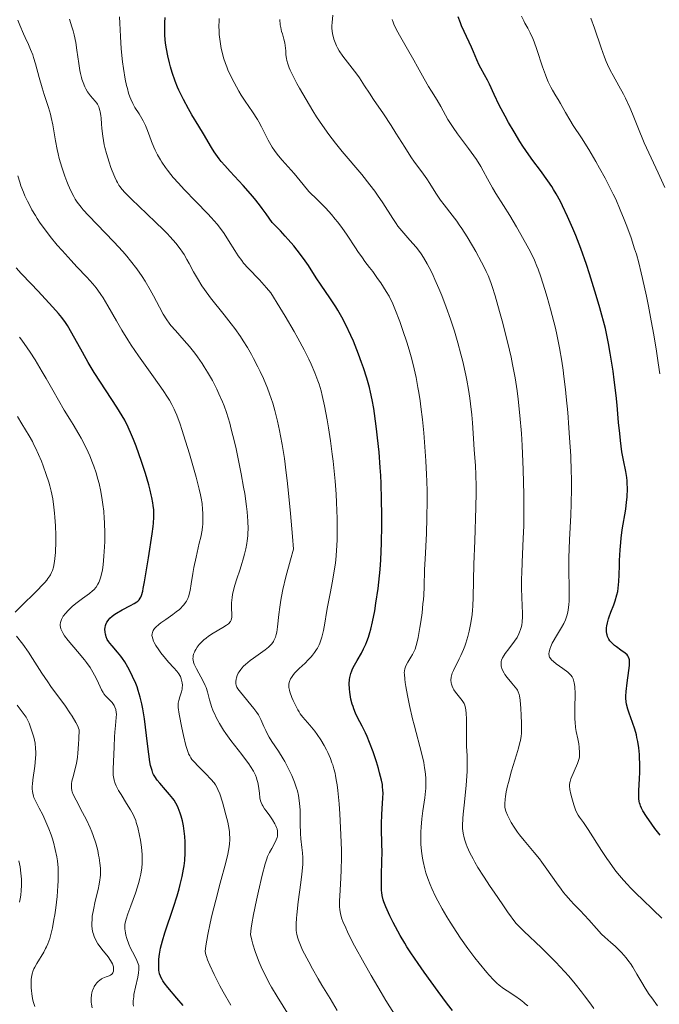
# Model space of a CAD drawing. Units: metres. Extents: x 671624 to 675109, y 4756027 to 4758363.
# Drawn here: x 672844 to 672954, y 4757268 to 4757437 of the extents above; entities that cross this region are included whole.
import ezdxf

# ---------------------------------------------------------------- set-up
doc = ezdxf.new("R2010")
doc.units = ezdxf.units.M
doc.header["$MEASUREMENT"] = 0
doc.layers.add('Curva de nivel directora', color=30, linetype='Continuous', lineweight=30)
doc.layers.add('Curva de nivel intermedia', color=30, linetype='Continuous', lineweight=0)

msp = doc.modelspace()

# ---------------------------------------------------------------- linework, layer by layer
at = {"layer": 'Curva de nivel directora', "color": 30, "linetype": 'Continuous', "lineweight": 30, "flags": 128}
for points, elevation in [([(672905.95, 4757343), (672906.07, 4757344.66), (672906.18, 4757347.5), (672906.23, 4757350.59), (672906.23, 4757352.31), (672906.19, 4757355), (672906.1, 4757357.76), (672906.04, 4757359.14), (672905.96, 4757360.5), (672905.75, 4757363.13), (672905.51, 4757365.6), (672905.33, 4757367.12), (672904.98, 4757369.78), (672904.84, 4757370.63), (672904.58, 4757372.11), (672904.31, 4757373.4), (672904.11, 4757374.2), (672903.65, 4757375.81), (672903.08, 4757377.57), (672902.75, 4757378.51), (672902.23, 4757379.96), (672901.65, 4757381.43), (672901.35, 4757382.16), (672900.93, 4757383.12), (672900.06, 4757384.97), (672899.38, 4757386.28), (672898.7, 4757387.49), (672898.36, 4757388.06), (672898.02, 4757388.59), (672897.33, 4757389.62), (672895.84, 4757391.76), (672894.99, 4757393.04), (672893.64, 4757395.13), (672892.78, 4757396.38), (672891.72, 4757397.79), (672891.11, 4757398.55), (672890.18, 4757399.63), (672889.66, 4757400.21), (672888.82, 4757401.1), (672887.4, 4757402.54), (672886.38, 4757404.03), (672885.69, 4757404.95), (672885.24, 4757405.54), (672884.35, 4757406.66), (672883.69, 4757407.44), (672882.43, 4757408.87), (672880.19, 4757411.29), (672879.27, 4757412.3), (672878.68, 4757412.99), (672878.34, 4757413.43), (672877.73, 4757414.25), (672877.47, 4757414.64), (672876.98, 4757415.39), (672875.63, 4757417.73), (672874.83, 4757419.07), (672873.64, 4757421.03), (672873.03, 4757422.06), (672872.17, 4757423.63), (672871.77, 4757424.42), (672871.41, 4757425.21), (672871.18, 4757425.73), (672870.78, 4757426.76), (672870.26, 4757428.28), (672869.97, 4757429.27), (672869.8, 4757429.91), (672869.51, 4757431.15), (672869.28, 4757432.35), (672869.18, 4757432.94), (672869.07, 4757433.84), (672869.01, 4757434.78), (672868.99, 4757435.26), (672868.99, 4757436.29), (672869.01, 4757436.84), (672869.06, 4757437.71)], 1650), ([(672948.17, 4757322.08), (672948.36, 4757323.57), (672948.65, 4757325.66), (672948.74, 4757326.54), (672948.75, 4757327.22), (672948.72, 4757327.5), (672948.69, 4757327.66), (672948.59, 4757327.94), (672948.44, 4757328.19), (672948.32, 4757328.34), (672948, 4757328.64), (672947.26, 4757329.18), (672946.52, 4757329.71), (672946.16, 4757329.98), (672945.69, 4757330.4), (672945.5, 4757330.62), (672945.39, 4757330.76), (672945.2, 4757331.05), (672944.99, 4757331.48), (672944.9, 4757331.77), (672944.86, 4757331.97), (672944.81, 4757332.37), (672944.79, 4757332.77), (672944.8, 4757332.99), (672944.84, 4757333.32), (672944.95, 4757333.87), (672945.13, 4757334.51), (672945.26, 4757334.88), (672945.57, 4757335.69), (672946.05, 4757336.93), (672946.29, 4757337.6), (672946.6, 4757338.67), (672946.72, 4757339.22), (672946.81, 4757339.78), (672946.93, 4757340.92), (672946.98, 4757342.09), (672947.01, 4757343.7), (672947.03, 4757344.52), (672947.14, 4757346.38), (672947.24, 4757347.6), (672947.33, 4757348.37), (672947.51, 4757349.78), (672948.12, 4757353.35), (672948.26, 4757354.56), (672948.32, 4757355.39), (672948.38, 4757356.92), (672948.37, 4757357.78), (672948.34, 4757358.18), (672948.27, 4757358.79), (672948.09, 4757359.81), (672947.69, 4757361.73), (672947.45, 4757363.19), (672947.19, 4757365.15), (672947.06, 4757366.35), (672946.88, 4757368.23), (672946.61, 4757371.18), (672946.43, 4757372.84), (672946.11, 4757375.56), (672945.92, 4757377.01), (672945.44, 4757380.12), (672945.15, 4757381.76), (672944.65, 4757384.33), (672943.65, 4757387.9), (672943.03, 4757390.02), (672941.88, 4757393.72), (672941.35, 4757395.31), (672940.39, 4757398.05), (672939.53, 4757400.28), (672939.02, 4757401.53), (672938.11, 4757403.58), (672937.26, 4757405.39), (672936.88, 4757406.15), (672936.18, 4757407.45), (672935.72, 4757408.21), (672935.41, 4757408.7), (672934.75, 4757409.66), (672933.45, 4757411.43), (672932.16, 4757413.19), (672931.48, 4757414.13), (672930.45, 4757415.64), (672929.94, 4757416.43), (672928.93, 4757418.07), (672927.99, 4757419.7), (672927.4, 4757420.76), (672926.38, 4757422.69), (672925.53, 4757424.47), (672924.71, 4757426.26), (672924.37, 4757426.97), (672923.88, 4757427.89), (672923.25, 4757428.99), (672922.95, 4757429.54), (672922.54, 4757430.45), (672921.97, 4757431.83), (672921.62, 4757432.61), (672920.35, 4757435.32), (672919.92, 4757436.3), (672919.72, 4757436.81), (672919.35, 4757437.83)], 1625), ([(672844.34, 4757393.77), (672843.44, 4757394.73)], 1675), ([(672871.77, 4757300.69), (672871.61, 4757301.19), (672871.27, 4757302.08), (672871.14, 4757302.38), (672870.86, 4757302.91), (672870.56, 4757303.39), (672870.34, 4757303.71), (672869.81, 4757304.37), (672869.09, 4757305.21), (672868.1, 4757306.35), (672867.68, 4757306.85), (672867.25, 4757307.47), (672867.05, 4757307.83), (672866.95, 4757308.05), (672866.79, 4757308.51), (672866.55, 4757309.38), (672866.43, 4757310), (672866.23, 4757311.3), (672866.02, 4757313.11), (672865.69, 4757315.95), (672865.5, 4757317.37), (672865.22, 4757319.1), (672865.06, 4757319.92), (672864.77, 4757321.1), (672864.42, 4757322.26), (672864.21, 4757322.85), (672863.98, 4757323.44), (672863.46, 4757324.61), (672862.9, 4757325.75), (672862.63, 4757326.23), (672862.1, 4757327.13), (672861.71, 4757327.73), (672861.42, 4757328.14), (672860.87, 4757328.83), (672859.92, 4757329.9), (672859.54, 4757330.35), (672859.38, 4757330.57), (672859.11, 4757331.01), (672858.92, 4757331.44), (672858.83, 4757331.72), (672858.79, 4757331.9), (672858.73, 4757332.26), (672858.71, 4757332.77), (672858.74, 4757333.02), (672858.82, 4757333.39), (672858.88, 4757333.57), (672859.04, 4757333.93), (672859.23, 4757334.24), (672859.35, 4757334.4), (672859.55, 4757334.63), (672859.92, 4757334.99), (672860.4, 4757335.35), (672860.68, 4757335.53), (672861.69, 4757336.09), (672863.12, 4757336.82), (672863.73, 4757337.15), (672864.17, 4757337.42), (672864.34, 4757337.57), (672864.58, 4757337.8), (672864.77, 4757338.09), (672864.85, 4757338.26), (672864.97, 4757338.54), (672865.19, 4757339.29), (672865.29, 4757339.76), (672865.5, 4757340.87), (672866.16, 4757345.01), (672866.83, 4757349.13), (672866.99, 4757350.38), (672867.04, 4757350.97), (672867.1, 4757351.97), (672867.11, 4757352.46), (672867.08, 4757353.21), (672867, 4757354), (672866.94, 4757354.42), (672866.77, 4757355.33), (672866.66, 4757355.83), (672866.46, 4757356.63), (672866.22, 4757357.51), (672865.64, 4757359.45), (672864.98, 4757361.5), (672864.05, 4757364.13), (672863.61, 4757365.3), (672863.29, 4757366.08), (672862.7, 4757367.44), (672862.11, 4757368.61), (672861.69, 4757369.35), (672860.75, 4757370.86), (672857.92, 4757375.12), (672856.88, 4757376.77), (672856.36, 4757377.63), (672855.84, 4757378.5), (672854.85, 4757380.26), (672853.05, 4757383.52), (672852.28, 4757384.84), (672851.93, 4757385.38), (672851.31, 4757386.26), (672850.75, 4757386.94), (672849.74, 4757388), (672847.19, 4757390.8), (672846.05, 4757391.99), (672844.34, 4757393.77)], 1675), ([(672918.36, 4757267.34), (672917.53, 4757268.42), (672915.91, 4757270.58), (672913.52, 4757273.88), (672912.45, 4757275.4), (672911.2, 4757277.22), (672910.55, 4757278.23), (672910.16, 4757278.87), (672909.4, 4757280.18), (672908.2, 4757282.42), (672907.63, 4757283.56), (672906.92, 4757285.11), (672906.58, 4757285.95), (672906.46, 4757286.33), (672906.29, 4757287.07), (672906.22, 4757287.57), (672906.19, 4757287.93), (672906.16, 4757288.74), (672906.18, 4757290.44), (672906.26, 4757293.04), (672906.28, 4757294.33), (672906.25, 4757296.12), (672906.18, 4757298.3), (672906.18, 4757299.37), (672906.24, 4757300.96), (672906.37, 4757302.93), (672906.42, 4757303.76), (672906.45, 4757304.69), (672906.43, 4757305.1), (672906.37, 4757305.74), (672906.32, 4757306.08), (672906.16, 4757306.85), (672905.85, 4757308.12), (672905.65, 4757308.84), (672905.31, 4757309.97), (672904.74, 4757311.7), (672904.13, 4757313.32), (672903.7, 4757314.32), (672903.42, 4757314.95), (672902.86, 4757316.1), (672902.46, 4757316.88), (672901.97, 4757317.85), (672901.74, 4757318.34), (672901.43, 4757319.08), (672901.29, 4757319.48), (672901.16, 4757319.89), (672900.94, 4757320.76), (672900.86, 4757321.15), (672900.73, 4757321.94), (672900.67, 4757322.52), (672900.64, 4757323.35), (672900.68, 4757324.11), (672900.73, 4757324.47), (672900.83, 4757324.93), (672900.89, 4757325.16), (672901.06, 4757325.62), (672901.19, 4757325.93), (672901.52, 4757326.58), (672901.99, 4757327.37), (672902.72, 4757328.62), (672903.1, 4757329.36), (672903.48, 4757330.19), (672903.66, 4757330.65), (672903.93, 4757331.4), (672904.18, 4757332.21), (672904.33, 4757332.78), (672904.62, 4757334), (672905.01, 4757335.92), (672905.23, 4757337.22), (672905.59, 4757339.71), (672905.85, 4757341.93), (672905.95, 4757343)], 1650), ([(672954.02, 4757297.43), (672953.12, 4757298.58), (672952.58, 4757299.31), (672951.68, 4757300.6), (672951.03, 4757301.6), (672950.8, 4757302.03), (672950.62, 4757302.45), (672950.55, 4757302.65), (672950.47, 4757302.98), (672950.43, 4757303.2), (672950.37, 4757303.69), (672950.35, 4757304.1), (672950.36, 4757305.03), (672950.47, 4757307.11), (672950.52, 4757308.18), (672950.53, 4757309.71), (672950.49, 4757310.67), (672950.46, 4757311.28), (672950.35, 4757312.4), (672950.18, 4757313.5), (672950.03, 4757314.19), (672949.92, 4757314.64), (672949.64, 4757315.59), (672949.24, 4757316.76), (672948.69, 4757318.34), (672948.46, 4757319.05), (672948.24, 4757319.89), (672948.17, 4757320.3), (672948.12, 4757320.93), (672948.12, 4757321.28), (672948.17, 4757322.08)], 1625), ([(672872.12, 4757268.18), (672871.02, 4757269.46), (672869.5, 4757271.27), (672868.88, 4757272.07), (672868.64, 4757272.42), (672868.51, 4757272.64), (672868.3, 4757273.05), (672868.22, 4757273.24), (672868.09, 4757273.6), (672868.01, 4757273.96), (672867.98, 4757274.2), (672867.94, 4757274.7), (672867.93, 4757275.59), (672867.95, 4757276.11), (672868.05, 4757277), (672868.25, 4757278.05), (672868.39, 4757278.64), (672868.56, 4757279.28), (672868.99, 4757280.67), (672870.5, 4757285.08), (672871.11, 4757287.03), (672871.44, 4757288.2), (672871.63, 4757288.93), (672871.95, 4757290.3), (672872.19, 4757291.55), (672872.28, 4757292.16), (672872.39, 4757293.05), (672872.48, 4757294.39), (672872.5, 4757295.62), (672872.49, 4757296.25), (672872.43, 4757297.19), (672872.33, 4757298.12), (672872.26, 4757298.57), (672872.19, 4757299.02), (672872, 4757299.88), (672871.77, 4757300.69)], 1675)]:
    msp.add_lwpolyline(points, dxfattribs=dict(at, elevation=elevation))
at = {"layer": 'Curva de nivel intermedia', "color": 30, "linetype": 'Continuous', "lineweight": 0, "flags": 128}
for points, elevation in [([(672881.36, 4757341.41), (672881.85, 4757342.9), (672882.08, 4757343.62), (672882.48, 4757344.97), (672882.65, 4757345.61), (672882.87, 4757346.55), (672883.05, 4757347.48), (672883.12, 4757347.94), (672883.22, 4757348.79), (672883.25, 4757349.24), (672883.28, 4757349.97), (672883.25, 4757351.26), (672883.12, 4757352.86), (672883, 4757353.81), (672882.69, 4757356.02), (672882.51, 4757357.11), (672882.1, 4757359.39), (672881.77, 4757361.14), (672881.23, 4757363.7), (672880.96, 4757364.9), (672880.4, 4757367.09), (672880.13, 4757368.09), (672879.55, 4757369.92), (672879.15, 4757371.05), (672878.87, 4757371.77), (672878.27, 4757373.16), (672877.91, 4757373.92), (672877.15, 4757375.42), (672876.33, 4757376.85), (672875.76, 4757377.77), (672875.37, 4757378.36), (672874.57, 4757379.5), (672874.11, 4757380.1), (672873.2, 4757381.24), (672872.31, 4757382.27), (672870.79, 4757383.98), (672870.04, 4757384.86), (672869.73, 4757385.26), (672869.31, 4757385.84), (672868.72, 4757386.8), (672868.08, 4757388), (672867.06, 4757389.93), (672866.48, 4757390.99), (672865.59, 4757392.49), (672865.08, 4757393.29), (672864.17, 4757394.57), (672863.08, 4757395.98), (672862.44, 4757396.74), (672861.75, 4757397.53), (672860.23, 4757399.19), (672855.86, 4757403.76), (672854.97, 4757404.73), (672854.61, 4757405.15), (672854.15, 4757405.72), (672853.95, 4757406), (672853.59, 4757406.55), (672853.34, 4757406.98), (672852.87, 4757407.94), (672852.42, 4757408.99), (672852.18, 4757409.57), (672851.83, 4757410.51), (672851.32, 4757412), (672850.86, 4757413.54), (672850.66, 4757414.31), (672850.49, 4757415.07), (672850.2, 4757416.54), (672849.74, 4757419.28), (672849.49, 4757420.54), (672849.34, 4757421.13), (672849.01, 4757422.28), (672848.28, 4757424.48), (672847.91, 4757425.62), (672847.41, 4757427.41), (672846.79, 4757429.76), (672846.47, 4757430.82), (672846.3, 4757431.31), (672845.95, 4757432.21), (672845.57, 4757433.06), (672845.02, 4757434.26), (672844.72, 4757434.91), (672844.07, 4757436.41), (672843.75, 4757437.24)], 1665), ([(672858.59, 4757415.88), (672858.44, 4757416.62), (672858.33, 4757417.32), (672858.19, 4757418.64), (672858.13, 4757419.45), (672858.05, 4757420.44), (672858, 4757420.88), (672857.91, 4757421.5), (672857.84, 4757421.77), (672857.73, 4757422.15), (672857.63, 4757422.39), (672857.42, 4757422.81), (672857.3, 4757423), (672857.05, 4757423.35), (672856.25, 4757424.28), (672855.89, 4757424.73), (672855.73, 4757424.97), (672855.44, 4757425.46), (672855.26, 4757425.8), (672854.96, 4757426.53), (672854.76, 4757427.12), (672854.67, 4757427.43), (672854.51, 4757428.12), (672854.41, 4757428.64), (672854.22, 4757429.84), (672853.9, 4757432.12), (672853.69, 4757433.4), (672853.41, 4757434.73), (672853.24, 4757435.41), (672853.05, 4757436.08), (672852.62, 4757437.41)], 1660), ([(672896.4, 4757371.05), (672896.02, 4757372.87), (672895.82, 4757373.64), (672895.48, 4757374.77), (672895.27, 4757375.37), (672894.74, 4757376.72), (672894.1, 4757378.21), (672893.68, 4757379.11), (672892.88, 4757380.71), (672891.83, 4757382.67), (672891.19, 4757383.81), (672889.65, 4757386.44), (672888.73, 4757387.95), (672887.16, 4757390.48), (672886.46, 4757391.3), (672885.21, 4757392.68), (672883.27, 4757394.72), (672882.51, 4757395.57), (672882.18, 4757395.99), (672881.56, 4757396.84), (672881, 4757397.71), (672879.94, 4757399.45), (672879.17, 4757400.64), (672878.72, 4757401.26), (672877.94, 4757402.27), (672876.96, 4757403.4), (672876.38, 4757404.03), (672874.31, 4757406.15), (672872.29, 4757408.22), (672871.32, 4757409.26), (672870.41, 4757410.28), (672870, 4757410.78), (672869.43, 4757411.5), (672869.09, 4757411.97), (672868.48, 4757412.88), (672868.22, 4757413.31), (672867.75, 4757414.15), (672867.35, 4757414.95), (672867.12, 4757415.45), (672866.72, 4757416.41), (672866.33, 4757417.41), (672865.87, 4757418.62), (672865.64, 4757419.19), (672865.26, 4757420), (672865.05, 4757420.39), (672864.57, 4757421.17), (672863.86, 4757422.29), (672863.51, 4757422.94), (672863.16, 4757423.68), (672863, 4757424.08), (672862.77, 4757424.75), (672862.55, 4757425.5), (672862.42, 4757426.03), (672862.19, 4757427.15), (672861.89, 4757428.93), (672861.74, 4757430.12), (672861.51, 4757432.35), (672861.37, 4757434.43), (672861.28, 4757436.73), (672861.23, 4757437.84)], 1655), ([(672911.79, 4757328.99), (672911.93, 4757329.34), (672912.14, 4757329.98), (672912.35, 4757330.81), (672912.46, 4757331.32), (672912.76, 4757333.02), (672912.92, 4757333.99), (672913.13, 4757335.54), (672913.3, 4757337.1), (672913.37, 4757337.86), (672913.42, 4757338.59), (672913.49, 4757340), (672913.58, 4757342.98), (672913.65, 4757344.74), (672913.88, 4757349.16), (672913.98, 4757351.84), (672914.02, 4757354.83), (672914, 4757356.45), (672913.96, 4757358.14), (672913.92, 4757359.3), (672913.8, 4757361.66), (672913.7, 4757363.26), (672913.44, 4757366.43), (672913.21, 4757368.72), (672912.95, 4757370.89), (672912.81, 4757371.91), (672912.59, 4757373.35), (672912.44, 4757374.25), (672912.12, 4757375.92), (672911.95, 4757376.7), (672911.61, 4757378.14), (672911.27, 4757379.47), (672911.03, 4757380.29), (672910.56, 4757381.83), (672909.8, 4757384.17), (672909.32, 4757385.53), (672908.48, 4757387.71), (672907.99, 4757388.86), (672907.68, 4757389.49), (672907.47, 4757389.88), (672906.98, 4757390.7), (672906.04, 4757392.16), (672905.51, 4757392.95), (672904.68, 4757394.11), (672904.12, 4757394.83), (672903.34, 4757395.85), (672902.9, 4757396.45), (672902.14, 4757397.54), (672901.71, 4757398.19), (672900.3, 4757400.36), (672899.38, 4757401.67), (672898.65, 4757402.62), (672898.25, 4757403.12), (672897.59, 4757403.9), (672896.61, 4757405), (672896.07, 4757405.56), (672895.19, 4757406.45), (672893.72, 4757407.83), (672892.74, 4757409.03), (672891.16, 4757410.92), (672889.15, 4757413.22), (672888.52, 4757413.95), (672888.25, 4757414.27), (672887.79, 4757414.87), (672887.41, 4757415.44), (672887.18, 4757415.83), (672886.74, 4757416.65), (672885.6, 4757418.94), (672885.14, 4757419.78), (672884.88, 4757420.21), (672884.03, 4757421.52), (672882.76, 4757423.36), (672882.11, 4757424.36), (672881.68, 4757425.06), (672880.87, 4757426.53), (672880.32, 4757427.64), (672879.82, 4757428.74), (672879.6, 4757429.27), (672879.41, 4757429.79), (672879.08, 4757430.8), (672878.81, 4757431.76), (672878.67, 4757432.38), (672878.46, 4757433.59), (672878.33, 4757434.77), (672878.29, 4757435.36), (672878.27, 4757436.24), (672878.3, 4757437.11), (672878.34, 4757437.55)], 1645), ([(672896.05, 4757419.16), (672895.03, 4757420.68), (672894.39, 4757421.69), (672893.22, 4757423.61), (672892.09, 4757425.57), (672891.65, 4757426.36), (672890.93, 4757427.77), (672890.52, 4757428.67), (672890.35, 4757429.06), (672890.1, 4757429.75), (672889.94, 4757430.34), (672889.87, 4757430.68), (672889.78, 4757431.32), (672889.73, 4757432), (672889.66, 4757432.9), (672889.6, 4757433.34), (672889.43, 4757434), (672889.16, 4757434.88), (672889.03, 4757435.33), (672888.88, 4757436), (672888.8, 4757436.44), (672888.71, 4757437.34)], 1640), ([(672925.17, 4757391.56), (672924.94, 4757392.23), (672924.48, 4757393.41), (672924.15, 4757394.15), (672923.91, 4757394.65), (672923.37, 4757395.7), (672922.35, 4757397.55), (672921.77, 4757398.55), (672920.87, 4757400.06), (672919.96, 4757401.49), (672919.52, 4757402.14), (672919.1, 4757402.75), (672918.31, 4757403.81), (672916.94, 4757405.56), (672916.33, 4757406.36), (672915.51, 4757407.58), (672914.48, 4757409.23), (672913.95, 4757410.04), (672913.1, 4757411.21), (672911.87, 4757412.88), (672911.22, 4757413.82), (672910.18, 4757415.43), (672908.66, 4757417.88), (672907.83, 4757419.19), (672906.51, 4757421.18), (672904.81, 4757423.65), (672904.1, 4757424.7), (672903.27, 4757425.97), (672902.4, 4757427.33), (672901.95, 4757427.98), (672899.53, 4757431.1), (672898.93, 4757431.97), (672898.63, 4757432.49), (672898.47, 4757432.82), (672898.2, 4757433.42), (672897.99, 4757433.99), (672897.91, 4757434.27), (672897.81, 4757434.68), (672897.71, 4757435.31), (672897.67, 4757435.91), (672897.67, 4757436.25), (672897.71, 4757436.86), (672897.84, 4757438.08)], 1635), ([(672916.38, 4757422.45), (672915.73, 4757423.52), (672914.75, 4757425.04), (672914.24, 4757425.86), (672913.48, 4757427.2), (672912.37, 4757429.24), (672911.73, 4757430.4), (672910.65, 4757432.27), (672909.25, 4757434.7), (672908.69, 4757435.73), (672908.3, 4757436.56), (672908.16, 4757436.92), (672908.02, 4757437.38)], 1630), ([(672953.97, 4757376.58), (672953.66, 4757378.48), (672953.32, 4757380.86), (672953.11, 4757382.17), (672952.93, 4757383.25), (672952.49, 4757385.65), (672952, 4757388.19), (672951.65, 4757389.87), (672950.98, 4757392.94), (672950.76, 4757393.92), (672950.33, 4757395.64), (672949.92, 4757397.12), (672949.63, 4757398.04), (672949.02, 4757399.88), (672948.28, 4757401.92), (672947.85, 4757403.02), (672947.16, 4757404.73), (672946.38, 4757406.51), (672945.96, 4757407.41), (672945.51, 4757408.32), (672944.58, 4757410.12), (672943.62, 4757411.88), (672942.98, 4757413), (672941.74, 4757415.07), (672940.49, 4757417.04), (672939.09, 4757419.2), (672938.5, 4757420.14), (672937.76, 4757421.42), (672936.93, 4757422.94), (672936.53, 4757423.62), (672936.13, 4757424.28), (672935.55, 4757425.21), (672935.26, 4757425.74), (672934.8, 4757426.69), (672934.56, 4757427.25), (672934.32, 4757427.88), (672933.83, 4757429.27), (672932.84, 4757432.22), (672932.36, 4757433.54), (672932.13, 4757434.12), (672931.68, 4757435.1), (672931.27, 4757435.89), (672930.79, 4757436.75), (672930.59, 4757437.13), (672930.22, 4757437.92)], 1620), ([(672954.83, 4757408.56), (672953.69, 4757411.06), (672952.07, 4757414.49), (672951.28, 4757416.23), (672950.18, 4757418.87), (672949.25, 4757421.17), (672948.78, 4757422.27), (672948.06, 4757423.84), (672947.69, 4757424.57), (672946.93, 4757425.97), (672945.92, 4757427.78), (672945.44, 4757428.69), (672944.98, 4757429.64), (672944.77, 4757430.13), (672944.46, 4757430.89), (672943.89, 4757432.48), (672942.76, 4757435.89), (672942.11, 4757437.62)], 1615), ([(672938.45, 4757306.06), (672938.5, 4757306.42), (672938.55, 4757306.62), (672938.7, 4757307.06), (672939.83, 4757309.72), (672940.06, 4757310.4), (672940.15, 4757310.78), (672940.17, 4757311.02), (672940.18, 4757311.55), (672940.1, 4757312.53), (672940.03, 4757313.09), (672939.87, 4757313.96), (672939.61, 4757315.18), (672939.5, 4757315.91), (672939.41, 4757316.8), (672939.39, 4757317.32), (672939.38, 4757319.16), (672939.4, 4757321.74), (672939.36, 4757322.84), (672939.31, 4757323.29), (672939.27, 4757323.56), (672939.15, 4757324.02), (672939.08, 4757324.22), (672938.91, 4757324.57), (672938.7, 4757324.86), (672938.53, 4757325.04), (672938.14, 4757325.39), (672937.32, 4757326.01), (672936.18, 4757326.82), (672935.7, 4757327.19), (672935.35, 4757327.51), (672935.22, 4757327.65), (672935.04, 4757327.94), (672934.97, 4757328.13), (672934.94, 4757328.26), (672934.92, 4757328.54), (672934.96, 4757328.86), (672934.99, 4757329.04), (672935.06, 4757329.32), (672935.23, 4757329.8), (672935.48, 4757330.33), (672935.63, 4757330.63), (672936.2, 4757331.6), (672937.07, 4757333.02), (672937.46, 4757333.74), (672937.75, 4757334.37), (672937.88, 4757334.69), (672938.04, 4757335.19), (672938.18, 4757335.74), (672938.23, 4757336.03), (672938.35, 4757337.01), (672938.38, 4757337.58), (672938.4, 4757338.2), (672938.4, 4757339.62), (672938.35, 4757343.03), (672938.36, 4757344.98), (672938.45, 4757348.11), (672938.65, 4757352.32), (672938.73, 4757354.27), (672938.79, 4757356.92), (672938.79, 4757358.64), (672938.76, 4757359.83), (672938.65, 4757362.47), (672938.47, 4757365.6), (672938.35, 4757367.31), (672938.14, 4757369.95), (672937.89, 4757372.6), (672937.76, 4757373.9), (672937.49, 4757376.11), (672937.35, 4757377.19), (672937.12, 4757378.76), (672936.73, 4757381.05), (672936.28, 4757383.29), (672936.04, 4757384.4), (672935.77, 4757385.5), (672935.21, 4757387.68), (672934.62, 4757389.74), (672934.24, 4757391.02), (672933.53, 4757393.22), (672933.07, 4757394.51), (672932.85, 4757395.06), (672932.43, 4757396.06), (672932.14, 4757396.69), (672931.46, 4757398.02), (672930.11, 4757400.47), (672929.35, 4757401.8), (672928.2, 4757403.74), (672927.11, 4757405.47), (672925.8, 4757407.52), (672925.22, 4757408.5), (672924.39, 4757410.01), (672923.63, 4757411.41), (672923.2, 4757412.16), (672922.46, 4757413.33), (672922.04, 4757413.95), (672921.12, 4757415.22), (672919.25, 4757417.72), (672918.46, 4757418.83), (672918.12, 4757419.33), (672917.57, 4757420.23), (672916.38, 4757422.45)], 1630), ([(672921.36, 4757294.4), (672920.89, 4757295.41), (672920.71, 4757295.88), (672920.48, 4757296.54), (672920.35, 4757296.95), (672920.18, 4757297.75), (672920.1, 4757298.55), (672920.08, 4757299.09), (672920.12, 4757300.26), (672920.17, 4757300.99), (672920.34, 4757302.57), (672920.71, 4757305.95), (672920.85, 4757307.57), (672920.88, 4757308.32), (672920.9, 4757309.73), (672920.87, 4757311.04), (672920.79, 4757312.67), (672920.76, 4757313.48), (672920.75, 4757315.26), (672920.76, 4757317.4), (672920.73, 4757318.26), (672920.67, 4757318.94), (672920.62, 4757319.22), (672920.49, 4757319.7), (672920.37, 4757319.98), (672920.28, 4757320.15), (672920.05, 4757320.49), (672919.57, 4757321.11), (672918.88, 4757321.96), (672918.59, 4757322.37), (672918.47, 4757322.57), (672918.29, 4757322.95), (672918.18, 4757323.31), (672918.13, 4757323.55), (672918.1, 4757324.02), (672918.13, 4757324.5), (672918.18, 4757324.75), (672918.31, 4757325.18), (672918.51, 4757325.68), (672918.64, 4757325.96), (672918.97, 4757326.6), (672919.51, 4757327.64), (672919.8, 4757328.24), (672920.24, 4757329.26), (672920.46, 4757329.82), (672920.64, 4757330.35), (672920.98, 4757331.49), (672921.21, 4757332.4), (672921.5, 4757333.82), (672921.72, 4757335.28), (672921.8, 4757336.01), (672921.87, 4757336.73), (672921.94, 4757338.22), (672922.03, 4757343.92), (672922.17, 4757347.94), (672922.38, 4757353.65), (672922.43, 4757356.2), (672922.43, 4757357.31), (672922.39, 4757359.23), (672922.31, 4757360.83), (672922.1, 4757363.53), (672921.97, 4757365.49), (672921.8, 4757368.17), (672921.68, 4757369.55), (672921.48, 4757371.42), (672921.35, 4757372.39), (672921.12, 4757373.9), (672920.83, 4757375.5), (672920.66, 4757376.34), (672920.13, 4757378.71), (672919.81, 4757379.96), (672919.29, 4757381.9), (672918.69, 4757383.9), (672918.36, 4757384.92), (672918.02, 4757385.95), (672917.29, 4757388), (672916.53, 4757389.98), (672916.02, 4757391.23), (672915.35, 4757392.76), (672915.04, 4757393.46), (672914.69, 4757394.18), (672914.03, 4757395.44), (672913.4, 4757396.51), (672912.98, 4757397.15), (672912.69, 4757397.55), (672912.11, 4757398.3), (672911.06, 4757399.52), (672909.64, 4757401.12), (672908.98, 4757401.93), (672908.67, 4757402.35), (672908.1, 4757403.2), (672906.39, 4757405.92), (672905.51, 4757407.24), (672905.01, 4757407.93), (672904.2, 4757409.01), (672902.8, 4757410.74), (672899.45, 4757414.7), (672898.28, 4757416.14), (672897.7, 4757416.88), (672897.14, 4757417.63), (672896.05, 4757419.16)], 1640), ([(672885.99, 4757316.06), (672885.64, 4757316.88), (672885.48, 4757317.23), (672885.19, 4757317.82), (672885.04, 4757318.08), (672884.78, 4757318.48), (672884.25, 4757319.17), (672881.96, 4757321.92), (672881.52, 4757322.53), (672881.37, 4757322.79), (672881.23, 4757323.16), (672881.19, 4757323.35), (672881.18, 4757323.76), (672881.24, 4757324.19), (672881.29, 4757324.43), (672881.42, 4757324.81), (672881.6, 4757325.21), (672881.72, 4757325.41), (672882.01, 4757325.84), (672882.18, 4757326.05), (672882.48, 4757326.38), (672882.83, 4757326.71), (672883.63, 4757327.37), (672884.22, 4757327.8), (672885.39, 4757328.63), (672886.19, 4757329.2), (672886.78, 4757329.68), (672887.02, 4757329.91), (672887.34, 4757330.26), (672887.61, 4757330.63), (672887.72, 4757330.83), (672887.88, 4757331.14), (672887.96, 4757331.36), (672888.11, 4757331.84), (672888.2, 4757332.24), (672888.34, 4757333.14), (672888.56, 4757335.3), (672888.7, 4757336.54), (672888.88, 4757337.72), (672889, 4757338.39), (672889.23, 4757339.54), (672889.76, 4757341.72), (672890.55, 4757344.67), (672891.07, 4757346.49), (672890.91, 4757348.64), (672890.58, 4757352.59), (672890.24, 4757356.12), (672890, 4757358.25), (672889.83, 4757359.58), (672889.5, 4757362.03), (672889.11, 4757364.46), (672888.85, 4757365.92), (672888.67, 4757366.82), (672888.31, 4757368.47), (672888.04, 4757369.58), (672887.86, 4757370.26), (672887.5, 4757371.52), (672886.96, 4757373.14), (672886.6, 4757374.09), (672885.9, 4757375.74), (672885.33, 4757376.99), (672884.95, 4757377.77), (672884.23, 4757379.2), (672883.87, 4757379.86), (672883.17, 4757381.09), (672882.45, 4757382.23), (672881.97, 4757382.95), (672880.98, 4757384.35), (672880.39, 4757385.13), (672879.18, 4757386.67), (672876.84, 4757389.63), (672875.81, 4757391.01), (672875.36, 4757391.67), (672874.58, 4757392.92), (672873.91, 4757394.09), (672873.14, 4757395.52), (672872.77, 4757396.18), (672872.28, 4757397.02), (672872.01, 4757397.42), (672871.59, 4757398.04), (672870.85, 4757399), (672869.92, 4757400.05), (672869.36, 4757400.64), (672868.75, 4757401.27), (672867.37, 4757402.61), (672864.52, 4757405.31), (672863.3, 4757406.47), (672862.45, 4757407.31), (672862.1, 4757407.68), (672861.65, 4757408.2), (672861.27, 4757408.7), (672861.1, 4757408.96), (672860.85, 4757409.37), (672860.7, 4757409.67), (672860.39, 4757410.33), (672859.95, 4757411.38), (672859.73, 4757411.96), (672859.41, 4757412.9), (672858.96, 4757414.38), (672858.7, 4757415.39), (672858.59, 4757415.88)], 1660), ([(672858.39, 4757389.59), (672858.02, 4757390.16), (672857.48, 4757390.94), (672857.21, 4757391.31), (672856.62, 4757392.03), (672855.6, 4757393.16), (672853.9, 4757394.94), (672852.88, 4757396.03), (672851.34, 4757397.72), (672850.53, 4757398.66), (672849.31, 4757400.13), (672848.14, 4757401.66), (672847.6, 4757402.43), (672847.09, 4757403.2), (672846.77, 4757403.71), (672846.18, 4757404.71), (672845.91, 4757405.21), (672845.41, 4757406.18), (672844.98, 4757407.12), (672844.72, 4757407.72), (672844.29, 4757408.85), (672844.09, 4757409.44), (672843.78, 4757410.56)], 1670), ([(672944.5, 4757279.91), (672943.95, 4757280.45), (672943.06, 4757281.41), (672941.75, 4757282.88), (672941.04, 4757283.67), (672940.27, 4757284.46), (672939.21, 4757285.57), (672938.66, 4757286.16), (672937.84, 4757287.1), (672937.43, 4757287.6), (672937.03, 4757288.13), (672936.22, 4757289.25), (672934.58, 4757291.6), (672933.72, 4757292.77), (672933.28, 4757293.34), (672932.37, 4757294.44), (672930.64, 4757296.5), (672929.87, 4757297.46), (672929.53, 4757297.91), (672928.94, 4757298.78), (672928.45, 4757299.57), (672928.19, 4757300.05), (672927.78, 4757300.86), (672927.5, 4757301.55), (672927.39, 4757301.94), (672927.36, 4757302.2), (672927.34, 4757302.79), (672927.39, 4757303.56), (672927.45, 4757304.03), (672927.59, 4757304.87), (672927.8, 4757305.88), (672927.95, 4757306.46), (672928.51, 4757308.45), (672929.34, 4757311.2), (672929.69, 4757312.36), (672929.94, 4757313.29), (672930.03, 4757313.68), (672930.16, 4757314.4), (672930.2, 4757314.86), (672930.23, 4757315.92), (672930.22, 4757316.56), (672930.16, 4757318.02), (672930.09, 4757319.13), (672929.96, 4757320.58), (672929.85, 4757321.29), (672929.79, 4757321.57), (672929.63, 4757322.02), (672929.5, 4757322.29), (672929.39, 4757322.45), (672929.14, 4757322.8), (672928.57, 4757323.48), (672927.74, 4757324.49), (672927.37, 4757324.98), (672927.22, 4757325.2), (672926.98, 4757325.62), (672926.82, 4757326.01), (672926.75, 4757326.25), (672926.72, 4757326.41), (672926.69, 4757326.72), (672926.71, 4757327.04), (672926.73, 4757327.2), (672926.8, 4757327.45), (672926.96, 4757327.85), (672927.21, 4757328.31), (672927.38, 4757328.56), (672928.02, 4757329.4), (672929, 4757330.68), (672929.44, 4757331.35), (672929.76, 4757331.94), (672929.89, 4757332.25), (672930.06, 4757332.72), (672930.19, 4757333.24), (672930.24, 4757333.51), (672930.3, 4757333.95), (672930.36, 4757334.93), (672930.36, 4757335.49), (672930.33, 4757336.74), (672930.23, 4757339.73), (672930.22, 4757341.45), (672930.24, 4757342.36), (672930.31, 4757344.26), (672930.52, 4757348.34), (672930.6, 4757350.46), (672930.62, 4757351.53), (672930.63, 4757353.69), (672930.61, 4757355.85), (672930.48, 4757360.12), (672930.31, 4757364.28), (672930.19, 4757366.33), (672929.95, 4757369.42), (672929.65, 4757372.21), (672929.46, 4757373.64), (672929.11, 4757375.86), (672928.68, 4757378.19), (672928.43, 4757379.4), (672928.15, 4757380.65), (672927.54, 4757383.19), (672926.89, 4757385.68), (672926.46, 4757387.24), (672925.67, 4757389.97), (672925.17, 4757391.56)], 1635), ([(672878.11, 4757305.26), (672877.97, 4757305.56), (672877.69, 4757306.07), (672877.48, 4757306.37), (672876.91, 4757307), (672876, 4757307.92), (672874.64, 4757309.3), (672874.05, 4757309.94), (672873.64, 4757310.42), (672873.47, 4757310.66), (672873.25, 4757311.01), (672873.06, 4757311.39), (672872.97, 4757311.6), (672872.85, 4757311.95), (672872.6, 4757312.81), (672872.18, 4757314.54), (672871.91, 4757315.83), (672871.46, 4757318.17), (672871.3, 4757319.29), (672871.27, 4757319.79), (672871.29, 4757320.05), (672871.39, 4757320.53), (672871.58, 4757321.13), (672871.86, 4757322.02), (672871.95, 4757322.47), (672871.98, 4757322.69), (672871.99, 4757323.12), (672871.95, 4757323.52), (672871.91, 4757323.77), (672871.8, 4757324.23), (672871.65, 4757324.63), (672871.56, 4757324.82), (672871.4, 4757325.1), (672871.04, 4757325.56), (672870.53, 4757326.12), (672869.63, 4757327.1), (672869.09, 4757327.72), (672868.32, 4757328.68), (672867.94, 4757329.19), (672867.43, 4757329.97), (672867.16, 4757330.48), (672867.04, 4757330.72), (672866.91, 4757331.07), (672866.8, 4757331.49), (672866.78, 4757331.69), (672866.8, 4757331.97), (672866.84, 4757332.16), (672866.98, 4757332.51), (672867.21, 4757332.85), (672867.42, 4757333.08), (672867.94, 4757333.56), (672868.31, 4757333.84), (672869.15, 4757334.44), (672870.36, 4757335.28), (672870.95, 4757335.71), (672871.48, 4757336.15), (672871.72, 4757336.37), (672872.04, 4757336.7), (672872.23, 4757336.92), (672872.55, 4757337.35), (672872.69, 4757337.57), (672872.91, 4757338.02), (672873.09, 4757338.47), (672873.18, 4757338.78), (672873.34, 4757339.4), (672873.53, 4757340.53), (672873.78, 4757342.29), (672873.96, 4757343.33), (672874.34, 4757345.11), (672874.9, 4757347.52), (672875.14, 4757348.55), (672875.37, 4757349.74), (672875.46, 4757350.36), (672875.49, 4757350.73), (672875.52, 4757351.45), (672875.51, 4757352.64), (672875.47, 4757353.28), (672875.38, 4757354.29), (672875.23, 4757355.24), (672875.13, 4757355.79), (672874.9, 4757356.78), (672874.35, 4757358.86), (672873.21, 4757362.84), (672872.55, 4757365.01), (672871.9, 4757367.03), (672871.6, 4757367.93), (672871.04, 4757369.45), (672870.77, 4757370.1), (672870.59, 4757370.5), (672870.21, 4757371.28), (672869.78, 4757372.03), (672869.46, 4757372.55), (672868.71, 4757373.69), (672867.05, 4757376.04), (672864.48, 4757379.67), (672863.23, 4757381.51), (672862.66, 4757382.4), (672861.61, 4757384.08), (672860.69, 4757385.64), (672859.19, 4757388.25), (672858.39, 4757389.59)], 1670), ([(672858, 4757356.37), (672857.69, 4757357.77), (672857.51, 4757358.48), (672857.19, 4757359.56), (672856.8, 4757360.71), (672856.58, 4757361.31), (672856.12, 4757362.48), (672855.84, 4757363.13), (672855.31, 4757364.22), (672854.64, 4757365.5), (672854.23, 4757366.23), (672853.26, 4757367.87), (672852.69, 4757368.8), (672851.71, 4757370.35), (672849.78, 4757373.79), (672848.64, 4757375.75), (672847.95, 4757376.92), (672846.7, 4757378.96), (672845.87, 4757380.26), (672845.36, 4757381.02), (672844.45, 4757382.32), (672844.04, 4757382.88)], 1680), ([(672908.68, 4757266.25), (672906.94, 4757269.05), (672906.11, 4757270.44), (672904.42, 4757273.33), (672903.19, 4757275.47), (672901.56, 4757278.44), (672900.88, 4757279.73), (672900.33, 4757280.84), (672900.03, 4757281.49), (672899.55, 4757282.6), (672899.38, 4757283.08), (672899.14, 4757283.92), (672899.01, 4757284.66), (672898.97, 4757285.12), (672898.98, 4757286.07), (672899.09, 4757287.97), (672899.22, 4757290.11), (672899.27, 4757291.38), (672899.3, 4757293.58), (672899.29, 4757294.81), (672899.22, 4757297.46), (672899.16, 4757298.68), (672899.03, 4757301.09), (672898.9, 4757302.8), (672898.68, 4757305.08), (672898.56, 4757306.03), (672898.48, 4757306.6), (672898.3, 4757307.6), (672898.21, 4757308.03), (672898.02, 4757308.8), (672897.82, 4757309.46), (672897.68, 4757309.85), (672897.4, 4757310.56), (672896.94, 4757311.58), (672896.71, 4757312.07), (672896.34, 4757312.78), (672895.76, 4757313.78), (672895.16, 4757314.69), (672894.74, 4757315.26), (672894.46, 4757315.61), (672893.9, 4757316.27), (672893.06, 4757317.18), (672892.65, 4757317.67), (672892.23, 4757318.24), (672892.02, 4757318.57), (672891.81, 4757318.92), (672891.4, 4757319.7), (672891.02, 4757320.51), (672890.79, 4757321.04), (672890.45, 4757321.99), (672890.37, 4757322.28), (672890.27, 4757322.77), (672890.25, 4757323.16), (672890.28, 4757323.39), (672890.4, 4757323.8), (672890.58, 4757324.23), (672890.71, 4757324.46), (672890.94, 4757324.82), (672891.24, 4757325.2), (672891.41, 4757325.39), (672892.04, 4757326), (672893.06, 4757326.94), (672893.6, 4757327.48), (672894.09, 4757328), (672894.33, 4757328.28), (672894.68, 4757328.74), (672895.01, 4757329.24), (672895.17, 4757329.51), (672895.46, 4757330.08), (672895.6, 4757330.38), (672895.78, 4757330.87), (672895.94, 4757331.39), (672896.21, 4757332.53), (672896.44, 4757333.78), (672896.73, 4757335.61), (672896.9, 4757336.58), (672897.34, 4757338.86), (672897.76, 4757340.99), (672897.96, 4757342.08), (672898.22, 4757343.74), (672898.31, 4757344.57), (672898.46, 4757346.27), (672898.54, 4757348.01), (672898.56, 4757349.21), (672898.54, 4757351.75), (672898.44, 4757354.49), (672898.37, 4757355.93), (672898.21, 4757358.15), (672898, 4757360.44), (672897.87, 4757361.6), (672897.73, 4757362.77), (672897.41, 4757365.09), (672897.06, 4757367.3), (672896.83, 4757368.67), (672896.4, 4757371.05)], 1655), ([(672843.32, 4757335.67), (672844.18, 4757336.55), (672847.07, 4757339.37), (672848.01, 4757340.34), (672848.41, 4757340.79), (672848.74, 4757341.19), (672848.93, 4757341.44), (672849.24, 4757341.88), (672849.36, 4757342.09), (672849.55, 4757342.46), (672849.68, 4757342.8), (672849.85, 4757343.41), (672850.03, 4757344.34), (672850.11, 4757344.89), (672850.2, 4757345.93), (672850.26, 4757347.79), (672850.26, 4757348.86), (672850.22, 4757350.51), (672850.13, 4757351.95), (672850.07, 4757352.65), (672849.96, 4757353.67), (672849.74, 4757355.11), (672849.47, 4757356.46), (672849.24, 4757357.35), (672849.06, 4757357.97), (672848.63, 4757359.29), (672848.09, 4757360.78), (672847.79, 4757361.56), (672847.3, 4757362.73), (672846.79, 4757363.87), (672846.52, 4757364.41), (672846.25, 4757364.93), (672845.69, 4757365.92), (672844.44, 4757368), (672843.72, 4757369.23)], 1685), ([(672862.11, 4757281.83), (672862.13, 4757282.07), (672862.22, 4757282.6), (672862.32, 4757282.99), (672862.62, 4757283.93), (672863.13, 4757285.3), (672863.93, 4757287.45), (672864.31, 4757288.57), (672864.59, 4757289.53), (672864.72, 4757290.01), (672864.87, 4757290.72), (672865.04, 4757291.81), (672865.1, 4757292.55), (672865.12, 4757292.93), (672865.12, 4757293.52), (672865.09, 4757294.12), (672864.98, 4757295.36), (672864.79, 4757296.58), (672864.65, 4757297.36), (672864.33, 4757298.74), (672864.09, 4757299.56), (672863.98, 4757299.91), (672863.72, 4757300.56), (672863.53, 4757300.96), (672863.07, 4757301.78), (672862.41, 4757302.86), (672861.47, 4757304.37), (672861.05, 4757305.07), (672860.62, 4757305.88), (672860.46, 4757306.26), (672860.28, 4757306.82), (672860.22, 4757307.11), (672860.14, 4757307.72), (672860.12, 4757308.05), (672860.12, 4757308.77), (672860.24, 4757311.24), (672860.28, 4757312.55), (672860.33, 4757314.28), (672860.38, 4757315.1), (672860.51, 4757316.25), (672860.66, 4757317.6), (672860.67, 4757318.18), (672860.66, 4757318.45), (672860.57, 4757318.95), (672860.43, 4757319.39), (672860.3, 4757319.66), (672860.2, 4757319.83), (672859.96, 4757320.15), (672859.49, 4757320.64), (672858.82, 4757321.3), (672858.52, 4757321.67), (672858.38, 4757321.87), (672858.13, 4757322.32), (672857.38, 4757323.98), (672856.93, 4757324.89), (672856.65, 4757325.39), (672856.16, 4757326.19), (672855.55, 4757327.05), (672855.21, 4757327.51), (672854.01, 4757328.95), (672852.41, 4757330.83), (672851.79, 4757331.64), (672851.55, 4757332), (672851.42, 4757332.22), (672851.23, 4757332.61), (672851.16, 4757332.79), (672851.07, 4757333.11), (672851.03, 4757333.4), (672851.03, 4757333.58), (672851.07, 4757333.91), (672851.11, 4757334.08), (672851.24, 4757334.42), (672851.41, 4757334.75), (672851.55, 4757334.98), (672851.92, 4757335.45), (672852.39, 4757335.97), (672852.66, 4757336.25), (672853.13, 4757336.68), (672853.94, 4757337.34), (672854.85, 4757338), (672856.06, 4757338.87), (672856.58, 4757339.31), (672856.81, 4757339.53), (672857.18, 4757339.97), (672857.49, 4757340.45), (672857.65, 4757340.79), (672857.75, 4757341.03), (672857.93, 4757341.54), (672858.16, 4757342.42), (672858.26, 4757342.93), (672858.39, 4757343.78), (672858.54, 4757345.3), (672858.63, 4757346.91), (672858.66, 4757347.78), (672858.68, 4757349.12), (672858.63, 4757351.12), (672858.59, 4757351.76), (672858.5, 4757353), (672858.36, 4757354.17), (672858.25, 4757354.92), (672858, 4757356.37)], 1680), ([(672886.08, 4757273.65), (672885.7, 4757274.43), (672885.18, 4757275.62), (672884.7, 4757276.85), (672884.47, 4757277.47), (672884.08, 4757278.73), (672883.91, 4757279.37), (672883.68, 4757280.34), (672883.81, 4757281.43), (672883.93, 4757282.21), (672884.21, 4757283.81), (672884.7, 4757286.26), (672885.05, 4757287.83), (672885.7, 4757290.52), (672886.22, 4757292.51), (672886.48, 4757293.35), (672886.63, 4757293.76), (672886.94, 4757294.42), (672887.34, 4757295.13), (672887.88, 4757296.1), (672888.1, 4757296.6), (672888.25, 4757297.03), (672888.3, 4757297.25), (672888.34, 4757297.59), (672888.34, 4757297.94), (672888.32, 4757298.12), (672888.24, 4757298.5), (672888.18, 4757298.7), (672888.05, 4757299.01), (672887.88, 4757299.34), (672887.47, 4757300.02), (672886.99, 4757300.71), (672886.36, 4757301.57), (672886.09, 4757301.95), (672885.78, 4757302.43), (672885.67, 4757302.64), (672885.5, 4757303.03), (672885.42, 4757303.29), (672885.31, 4757303.84), (672885.21, 4757304.61), (672885.05, 4757305.81), (672884.94, 4757306.42), (672884.79, 4757306.97), (672884.7, 4757307.25), (672884.53, 4757307.68), (672884.19, 4757308.39), (672883.69, 4757309.2), (672883.38, 4757309.66), (672883.02, 4757310.15), (672882.18, 4757311.24), (672880.33, 4757313.63), (672879.45, 4757314.84), (672879.06, 4757315.42), (672878.37, 4757316.55), (672877.8, 4757317.61), (672877.49, 4757318.27), (672877.31, 4757318.68), (672877.02, 4757319.47), (672876.88, 4757319.88), (672876.67, 4757320.63), (672876.31, 4757322.03), (672876.07, 4757322.72), (672875.92, 4757323.08), (672875.56, 4757323.83), (672874.4, 4757325.96), (672874.13, 4757326.5), (672874.03, 4757326.75), (672873.91, 4757327.12), (672873.84, 4757327.47), (672873.82, 4757327.65), (672873.83, 4757328.01), (672873.86, 4757328.19), (672873.93, 4757328.47), (672874.05, 4757328.82), (672874.14, 4757329), (672874.28, 4757329.27), (672874.55, 4757329.69), (672874.88, 4757330.11), (672875.06, 4757330.32), (672875.48, 4757330.73), (672875.7, 4757330.94), (672876.07, 4757331.24), (672876.47, 4757331.53), (672877.31, 4757332.08), (672878.94, 4757333.04), (672879.58, 4757333.44), (672879.89, 4757333.68), (672880.02, 4757333.8), (672880.17, 4757333.97), (672880.25, 4757334.08), (672880.37, 4757334.31), (672880.43, 4757334.56), (672880.46, 4757334.75), (672880.46, 4757335.18), (672880.43, 4757336.47), (672880.45, 4757337.28), (672880.54, 4757338.2), (672880.62, 4757338.69), (672880.73, 4757339.21), (672881.01, 4757340.29), (672881.36, 4757341.41)], 1665), ([(672853.75, 4757303.42), (672853.25, 4757304.41), (672853.07, 4757304.86), (672853, 4757305.09), (672852.94, 4757305.5), (672852.95, 4757305.95), (672852.97, 4757306.21), (672853.05, 4757306.68), (672853.29, 4757307.64), (672853.61, 4757308.87), (672853.8, 4757309.73), (672853.97, 4757310.82), (672854.05, 4757311.47), (672854.19, 4757313.02), (672854.24, 4757313.92), (672854.3, 4757315.46), (672853.98, 4757316.21), (672853.71, 4757316.74), (672853.06, 4757317.84), (672852.7, 4757318.4), (672851.91, 4757319.55), (672849.44, 4757322.94), (672848.89, 4757323.73), (672847.89, 4757325.2), (672846.26, 4757327.74), (672845.56, 4757328.81), (672844.59, 4757330.16), (672843.52, 4757331.54)], 1685), ([(672931.27, 4757268.1), (672930.86, 4757268.48), (672930.59, 4757268.72), (672930.03, 4757269.16), (672929.06, 4757269.85), (672927.75, 4757270.7), (672927.13, 4757271.11), (672926.38, 4757271.67), (672926, 4757272), (672925.38, 4757272.59), (672924.66, 4757273.37), (672924.25, 4757273.85), (672922.95, 4757275.43), (672922.21, 4757276.38), (672921.02, 4757277.98), (672919.76, 4757279.76), (672919.11, 4757280.71), (672917.97, 4757282.47), (672917.4, 4757283.38), (672916.59, 4757284.77), (672915.82, 4757286.17), (672915.46, 4757286.87), (672914.8, 4757288.27), (672914.51, 4757288.96), (672914.12, 4757289.97), (672913.79, 4757290.96), (672913.6, 4757291.61), (672913.31, 4757292.87), (672913.2, 4757293.49), (672913.04, 4757294.68), (672912.95, 4757295.84), (672912.93, 4757296.58), (672912.94, 4757298), (672912.98, 4757298.77), (672913.1, 4757300.23), (672913.27, 4757301.56), (672913.59, 4757303.79), (672913.73, 4757304.94), (672913.77, 4757305.44), (672913.8, 4757306.15), (672913.76, 4757307.25), (672913.65, 4757308.36), (672913.57, 4757308.95), (672913.42, 4757309.88), (672913.12, 4757311.3), (672911.78, 4757316.33), (672911.52, 4757317.38), (672911, 4757319.68), (672910.65, 4757321.4), (672910.36, 4757322.93), (672910.26, 4757323.58), (672910.18, 4757324.15), (672910.1, 4757325.02), (672910.09, 4757325.24), (672910.11, 4757325.63), (672910.17, 4757325.94), (672910.23, 4757326.13), (672910.37, 4757326.47), (672910.71, 4757327.08), (672911.23, 4757327.95), (672911.48, 4757328.39), (672911.79, 4757328.99)], 1645), ([(672850.26, 4757284.95), (672850.49, 4757286.86), (672850.64, 4757288.71), (672850.68, 4757289.57), (672850.7, 4757290.37), (672850.7, 4757290.86), (672850.66, 4757291.78), (672850.54, 4757292.99), (672850.43, 4757293.7), (672850.18, 4757294.95), (672849.86, 4757296.19), (672849.63, 4757296.95), (672849.47, 4757297.45), (672849.09, 4757298.47), (672848.41, 4757300.08), (672848.03, 4757300.89), (672847.44, 4757302.04), (672846.94, 4757302.96), (672846.71, 4757303.41), (672846.52, 4757303.88), (672846.43, 4757304.12), (672846.31, 4757304.64), (672846.27, 4757304.91), (672846.23, 4757305.35), (672846.24, 4757305.83), (672846.26, 4757306.17), (672846.33, 4757306.89), (672846.68, 4757309.27), (672846.81, 4757310.54), (672846.84, 4757311.29), (672846.84, 4757311.68), (672846.81, 4757312.27), (672846.7, 4757313.2), (672846.48, 4757314.22), (672846.33, 4757314.76), (672845.93, 4757315.95), (672845.67, 4757316.6), (672845.21, 4757317.65), (672843.63, 4757319.74)], 1690), ([(672898.56, 4757267.34), (672897.35, 4757269.41), (672895.96, 4757271.67), (672895.31, 4757272.76), (672894.32, 4757274.49), (672893.69, 4757275.65), (672892.64, 4757277.69), (672892.14, 4757278.8), (672891.92, 4757279.38), (672891.81, 4757279.73), (672891.65, 4757280.36), (672891.54, 4757281.04), (672891.51, 4757281.45), (672891.51, 4757282.19), (672891.56, 4757283.17), (672891.62, 4757283.77), (672891.88, 4757286), (672892.32, 4757289.28), (672892.5, 4757290.73), (672892.66, 4757292.36), (672892.7, 4757293.15), (672892.7, 4757293.6), (672892.64, 4757294.4), (672892.53, 4757295.31), (672892.35, 4757296.79), (672892.28, 4757297.71), (672892.24, 4757299.38), (672892.19, 4757301.77), (672892.12, 4757302.86), (672892.07, 4757303.34), (672891.94, 4757304.22), (672891.76, 4757305), (672891.6, 4757305.5), (672891.23, 4757306.51), (672890.76, 4757307.63), (672890.49, 4757308.22), (672890.05, 4757309.13), (672889.56, 4757310.05), (672889.3, 4757310.5), (672888.47, 4757311.81), (672887.38, 4757313.46), (672886.9, 4757314.25), (672886.68, 4757314.63), (672886.3, 4757315.37), (672885.99, 4757316.06)], 1660), ([(672880.3, 4757268.24), (672878.98, 4757270.52), (672878.41, 4757271.58), (672877.43, 4757273.49), (672876.69, 4757275.13), (672876.32, 4757276.04), (672876.13, 4757276.57), (672876.03, 4757276.89), (672875.89, 4757277.43), (672876.04, 4757278.4), (672876.38, 4757280.35), (672876.78, 4757282.32), (672877.08, 4757283.64), (672877.73, 4757286.27), (672878.51, 4757289.19), (672879.45, 4757292.7), (672879.8, 4757294.17), (672880.03, 4757295.39), (672880.09, 4757295.94), (672880.14, 4757296.62), (672880.14, 4757296.95), (672880.11, 4757297.61), (672880.07, 4757298.06), (672879.9, 4757299.02), (672879.78, 4757299.62), (672879.47, 4757300.91), (672879.11, 4757302.22), (672878.86, 4757303.05), (672878.4, 4757304.48), (672878.11, 4757305.26)], 1670), ([(672954.28, 4757283.15), (672952.83, 4757284.6), (672950.92, 4757286.43), (672950.02, 4757287.3), (672948.93, 4757288.39), (672948.43, 4757288.93), (672947.71, 4757289.71), (672946.71, 4757290.89), (672946.23, 4757291.49), (672945.3, 4757292.75), (672944.84, 4757293.41), (672943.94, 4757294.77), (672941.65, 4757298.41), (672940.87, 4757299.56), (672940.19, 4757300.51), (672939.94, 4757300.86), (672939.65, 4757301.36), (672939.49, 4757301.73), (672939.18, 4757302.62), (672938.84, 4757303.81), (672938.69, 4757304.42), (672938.52, 4757305.25), (672938.45, 4757305.81), (672938.45, 4757306.06)], 1630), ([(672856.52, 4757267.76), (672856.39, 4757268.39), (672856.34, 4757268.76), (672856.33, 4757268.98), (672856.34, 4757269.41), (672856.41, 4757270.04), (672856.47, 4757270.35), (672856.59, 4757270.8), (672856.77, 4757271.23), (672856.87, 4757271.44), (672857.13, 4757271.83), (672857.32, 4757272.07), (672857.61, 4757272.36), (672857.76, 4757272.49), (672858.13, 4757272.75), (672858.33, 4757272.85), (672858.93, 4757273.09), (672859.44, 4757273.28), (672859.66, 4757273.4), (672859.86, 4757273.54), (672859.94, 4757273.62), (672860.06, 4757273.8), (672860.11, 4757273.9), (672860.16, 4757274.06), (672860.2, 4757274.34), (672860.19, 4757274.64), (672860.16, 4757274.81), (672860.07, 4757275.16), (672859.99, 4757275.34), (672859.85, 4757275.62), (672859.67, 4757275.92), (672859.23, 4757276.54), (672858.19, 4757277.83), (672857.7, 4757278.47), (672857.49, 4757278.79), (672857.13, 4757279.41), (672856.86, 4757280.03), (672856.72, 4757280.44), (672856.65, 4757280.72), (672856.54, 4757281.28), (672856.47, 4757281.93), (672856.46, 4757282.27), (672856.49, 4757282.98), (672856.54, 4757283.49), (672856.72, 4757284.62), (672857.05, 4757286.08), (672857.53, 4757288.1), (672857.72, 4757289.02), (672857.85, 4757289.74), (672857.9, 4757290.08), (672857.94, 4757290.58), (672857.95, 4757291.33), (672857.93, 4757291.73), (672857.85, 4757292.6), (672857.71, 4757293.5), (672857.62, 4757293.99), (672857.46, 4757294.77), (672857.13, 4757296.02), (672856.71, 4757297.34), (672856.45, 4757298.01), (672856.17, 4757298.69), (672855.54, 4757300.04), (672854.88, 4757301.32), (672853.75, 4757303.42)], 1685), ([(672844.02, 4757285.89), (672844.2, 4757286.75), (672844.27, 4757287.18), (672844.34, 4757287.84), (672844.4, 4757288.84), (672844.38, 4757289.86), (672844.35, 4757290.38), (672844.29, 4757290.91), (672844.14, 4757291.96), (672843.94, 4757292.98)], 1695), ([(672942.61, 4757267.67), (672942.09, 4757268.4), (672941.03, 4757269.84), (672940.5, 4757270.54), (672939.41, 4757271.9), (672938.31, 4757273.21), (672937.57, 4757274.04), (672936.09, 4757275.64), (672935.26, 4757276.48), (672933.64, 4757278.06), (672930.59, 4757280.96), (672929.23, 4757282.34), (672927.83, 4757284.26), (672926.99, 4757285.45), (672925.49, 4757287.61), (672924.83, 4757288.58), (672923.68, 4757290.35), (672922.74, 4757291.89), (672922.21, 4757292.8), (672921.9, 4757293.37), (672921.36, 4757294.4)], 1640), ([(672846.67, 4757268.02), (672846.4, 4757268.9), (672846.28, 4757269.39), (672846.14, 4757270.19), (672846.08, 4757270.76), (672846.05, 4757271.14), (672846.03, 4757271.92), (672846.06, 4757272.67), (672846.1, 4757273.05), (672846.21, 4757273.61), (672846.39, 4757274.19), (672846.51, 4757274.49), (672846.65, 4757274.79), (672846.99, 4757275.42), (672848.2, 4757277.36), (672848.53, 4757277.96), (672848.68, 4757278.27), (672848.91, 4757278.78), (672849.23, 4757279.69), (672849.53, 4757280.83), (672849.68, 4757281.51), (672849.95, 4757282.93), (672850.08, 4757283.72), (672850.26, 4757284.95)], 1690), ([(672863.58, 4757268.09), (672863.56, 4757268.43), (672863.57, 4757269.01), (672863.64, 4757269.68), (672863.69, 4757270.06), (672863.95, 4757271.32), (672864.34, 4757273.04), (672864.48, 4757273.78), (672864.55, 4757274.36), (672864.55, 4757274.6), (672864.5, 4757275.04), (672864.42, 4757275.32), (672864.17, 4757275.91), (672863.76, 4757276.75), (672863.11, 4757278.05), (672862.82, 4757278.71), (672862.47, 4757279.66), (672862.3, 4757280.25), (672862.21, 4757280.63), (672862.12, 4757281.33), (672862.11, 4757281.83)], 1680), ([(672953.55, 4757268.15), (672952.56, 4757269.49), (672952.15, 4757270.1), (672951.43, 4757271.18), (672950.86, 4757272.11), (672950.02, 4757273.59), (672949.31, 4757274.79), (672948.9, 4757275.39), (672948.65, 4757275.74), (672948.16, 4757276.36), (672947.37, 4757277.27), (672946.94, 4757277.72), (672946.26, 4757278.37), (672945.54, 4757279), (672944.5, 4757279.91)], 1635), ([(672891.1, 4757265.19), (672888.25, 4757269.74), (672887.31, 4757271.32), (672886.86, 4757272.14), (672886.08, 4757273.65)], 1665)]:
    msp.add_lwpolyline(points, dxfattribs=dict(at, elevation=elevation))

doc.saveas('drawing.dxf')
